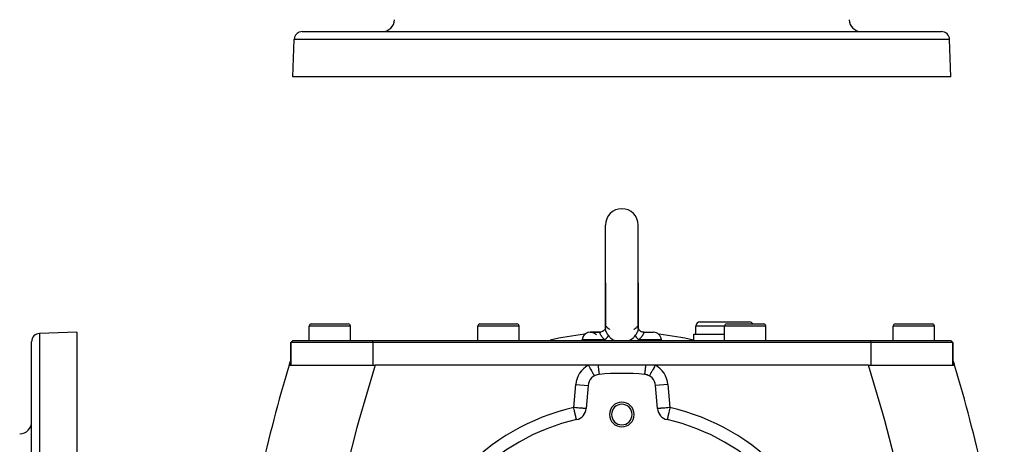
# Model space of a CAD drawing. Extents: x 24 to 1190, y -660 to 283.
# Drawn here: x 342 to 581, y -138 to -35 of the extents above; entities that cross this region are included whole.
import ezdxf

# ---------------------------------------------------------------- set-up
doc = ezdxf.new("R2010")
doc.units = 0
doc.linetypes.add('DASHED', pattern=[11.05, 8.7, -2.35])
doc.layers.get('0').update_dxf_attribs({"linetype": 'CONTINUOUS'})
doc.layers.add('NEVIDI', color=4, linetype='DASHED')

msp = doc.modelspace()

# ---------------------------------------------------------------- linework, layer by layer
at = {"color": 2}
for p, q in [((410.815506, -38), (566.184494, -38)), ((408.5, -49), (408.816724, -39.930201)), ((408.5, -49), (408.816724, -39.930201)), ((568.5, -49), (568.183276, -39.930201)), ((568.5, -49), (568.183276, -39.930201)), ((568.5, -49), (408.5, -49)), ((484.5, -99), (484.5, -85)), ((492.5, -99), (492.5, -85)), ((484.5, -99), (484.5, -110.017541)), ((484.5, -109.98016), (484.5, -99)), ((492.5, -99), (492.500001, -110.017651)), ((492.5, -109.979237), (492.5, -99)), ((412.5, -113), (412.5, -109.5)), ((412.5, -113), (412.5, -109.5)), ((413, -109), (422, -109)), ((421.964524, -109), (422, -109)), ((422.5, -113), (422.5, -109.5)), ((422.5, -113), (422.5, -109.5)), ((453.5, -113), (453.5, -109.5)), ((453.5, -113), (453.5, -109.5)), ((454, -109), (463, -109)), ((462.964524, -109), (463, -109)), ((463.5, -113), (463.5, -109.5)), ((463.5, -113), (463.5, -109.5)), ((484.5, -110.017034), (484.441846, -110.218613)), ((484.500096, -110.003107), (484.485115, -110.198347)), ((484.5, -109.98016), (484.489507, -110.082795)), ((484.496616, -110.048468), (484.495773, -110.051035)), ((484.5, -110.016685), (484.500096, -110.003107)), ((484.5, -110.017541), (484.5, -110.016685)), ((484.507587, -110.077657), (484.505395, -110.115961)), ((484.525096, -109.9617), (484.524149, -109.964584)), ((484.528375, -110.081658), (484.527307, -110.085026)), ((492.489953, -109.880268), (492.499728, -109.993355)), ((492.493708, -110.089396), (492.49221, -110.075939)), ((492.499728, -109.993355), (492.499947, -110.006722)), ((492.499947, -110.006722), (492.500001, -110.017651)), ((492.5, -110.017637), (492.5, -109.99562)), ((492.500001, -109.979248), (492.510762, -110.085252)), ((492.500028, -110.017115), (492.500996, -110.02048)), ((492.505926, -110.03761), (492.558467, -110.220205)), ((506.5, -111.5), (506.5, -109.5)), ((506.5, -111.5), (506.5, -109.5)), ((507.5, -108.5), (519.5, -108.5)), ((513.5, -113), (513.5, -109.5)), ((513.5, -113), (513.5, -109.5)), ((514, -109), (523, -109)), ((518.5, -109.002206), (518.5, -109.001097)), ((522.964524, -109), (523, -109)), ((523.5, -113), (523.5, -109.5)), ((523.5, -113), (523.5, -109.5)), ((554.5, -113), (554.5, -109.5)), ((554.5, -113), (554.5, -109.5)), ((555, -109), (564, -109)), ((563.964524, -109), (564, -109)), ((564.5, -113), (564.5, -109.5)), ((564.5, -113), (564.5, -109.5)), ((356, -110.999994), (346.930201, -111.316719)), ((356, -110.999994), (356, -190.999994)), ((480.857594, -111), (483.058445, -111)), ((483.058445, -111), (480.857594, -111)), ((483.248684, -110.990428), (483.058445, -111)), ((483.058445, -111), (483.071736, -111.001622)), ((483.317064, -110.981482), (483.081063, -111.00533)), ((483.296752, -110.984972), (483.248684, -110.990428)), ((483.571873, -110.921007), (483.317064, -110.981482)), ((483.815884, -110.825685), (483.571873, -110.921007)), ((483.822159, -110.818064), (483.584988, -110.922605)), ((484.042258, -110.681475), (483.822159, -110.818064)), ((483.852377, -110.84506), (483.847088, -110.84717)), ((484.227765, -110.514175), (484.038431, -110.686229)), ((484.241258, -110.515289), (484.042258, -110.681475)), ((484.368571, -110.334078), (484.21618, -110.534348)), ((484.390803, -110.316871), (484.227765, -110.514175)), ((484.461843, -110.154408), (484.351265, -110.373995)), ((484.399886, -110.277441), (484.368571, -110.334078)), ((485.518261, -110.333686), (485.517009, -110.332737)), ((491.481647, -110.333178), (491.481434, -110.333344)), ((491.482871, -110.33222), (491.481647, -110.333178)), ((492.538616, -110.155376), (492.631846, -110.334676)), ((492.631846, -110.334676), (492.772461, -110.514348)), ((492.772461, -110.514348), (492.957776, -110.681426)), ((492.957776, -110.681426), (493.177801, -110.818083)), ((493.177801, -110.818083), (493.428166, -110.921015)), ((493.655311, -110.978295), (493.497453, -110.946019)), ((493.703253, -110.984972), (493.655311, -110.978295)), ((493.682982, -110.981464), (493.91867, -110.999861)), ((493.91867, -110.999861), (493.725927, -110.9877)), ((493.927941, -111.001622), (496.222938, -111.001622)), ((493.927942, -111.001622), (493.941555, -111)), ((493.941555, -111), (496.142406, -111)), ((506, -113), (506, -111.5)), ((506, -113), (506, -111.5)), ((506, -111.5), (513.5, -111.5)), ((345, -190.999994), (345, -113.3155)), ((345, -190.999994), (345, -113.3155)), ((408, -113.5), (408.5, -113)), ((408, -113.5), (408.5, -113)), ((408, -119), (408, -113.5)), ((408, -113.5), (408, -119)), ((428, -113.5), (408, -113.5)), ((408.5, -113), (428, -113)), ((428, -113), (549, -113)), ((549, -113.5), (428, -113.5)), ((478.849955, -113), (478.865205, -112.825689)), ((478.849955, -113), (478.865205, -112.825689)), ((498.150045, -113), (498.134795, -112.825689)), ((498.150045, -113), (498.134795, -112.825689)), ((549, -113), (568.5, -113)), ((569, -113.5), (549, -113.5)), ((569, -113.5), (568.5, -113)), ((568.5, -113), (569, -113.5)), ((569, -119), (569, -113.5)), ((569, -113.5), (569, -119)), ((407.590654, -119), (428.51418, -119)), ((480.352122, -119), (428.51418, -119)), ((482.724852, -119), (480.352122, -119)), ((494.275148, -119), (482.724852, -119)), ((496.647878, -119), (494.275148, -119)), ((548.485921, -119), (496.647878, -119)), ((548.485921, -119), (569.409346, -119)), ((480.286282, -123.978529), (479.797352, -129.567028)), ((497.202648, -129.567028), (496.713718, -123.978529)), ((477.47026, -132.230441), (477.469988, -132.22924)), ((499.52974, -132.230441), (499.529464, -132.231661)), ((499.530195, -132.228431), (499.52974, -132.230441))]:
    msp.add_line(p, q, dxfattribs=at)
for centre, radius, start, end in [((430.218805, -35), 3, 270, 358), ((546.781195, -35), 3, 182, 270), ((410.815506, -40), 2, 112.153846, 178), ((410.815506, -40), 2, 90, 112), ((566.184494, -40), 2, 2, 90), ((488.5, -85), 4, 90, 180), ((488.5, -85), 4, 0, 90), ((413, -109.5), 0.5, 90, 180), ((422, -109.5), 0.5, 0, 90), ((454, -109.5), 0.5, 90, 180), ((463, -109.5), 0.5, 0, 90), ((507.5, -109.5), 1, 90, 180), ((514, -109.5), 0.5, 90, 180), ((519.5, -109.5), 1, 30.026066, 90), ((523, -109.5), 0.5, 0, 90), ((555, -109.5), 0.5, 90, 180), ((564, -109.5), 0.5, 0, 90), ((347, -113.3155), 2, 92, 180), ((488.5, -191), 80, 96.489908, 102.58877), ((480.857594, -113), 2, 42.067897, 175), ((480.857594, -113), 2, 92.307692, 175), ((496.142406, -113), 2, 5, 87.692308), ((488.5, -191), 80, 77.41123, 83.510092), ((790.837289, -233.55083), 400, 163.358813, 171.234298), ((790.837289, -233.55083), 400, 163.229364, 163.358819), ((410.722691, -119), 3, 155.395668, 163.229364), ((566.277309, -119), 3, 16.770636, 24.604332), ((186.162711, -233.55083), 400, 16.641181, 16.770636), ((186.162711, -233.55083), 400, 8.765702, 16.641187), ((483.274866, -124.239997), 3, 95.259631, 175), ((488.5, -181), 60, 84.740369, 95.259631), ((493.725134, -124.239997), 3, 79.563043, 84.740376), ((493.725134, -124.239997), 3, 5, 84.740369), ((493.725134, -124.239997), 3, 71.514921, 79.123421), ((493.725134, -124.239997), 3, 60.84827, 71.45309), ((488.5, -131), 3, 0, 180), ((488.5, -131), 2.5, 0, 180), ((476.808768, -129.30556), 3, 282.743647, 355), ((488.5, -131), 3, 180, 360), ((488.5, -131), 2.5, 180, 360), ((500.191232, -129.30556), 3, 185, 257.256353), ((342, -132.7188), 3, 272, 360), ((488.5, -181), 50, 102.743647, 137.256353), ((488.5, -181), 50, 42.743647, 77.256353)]:
    msp.add_arc(centre, radius, start, end, dxfattribs=at)
at = {"layer": 'NEVIDI', "color": 7, "linetype": 'CONTINUOUS'}
for p, q in [((568.183276, -39.930201), (408.816724, -39.930201)), ((422.5, -109.5), (412.5, -109.5)), ((463.5, -109.5), (453.5, -109.5)), ((484.507383, -110.152223), (484.5, -110.017541)), ((484.509207, -110.064503), (484.507587, -110.077657)), ((484.531182, -109.95329), (484.509207, -110.064503)), ((484.534241, -109.942578), (484.531182, -109.95329)), ((484.535139, -109.939559), (484.534241, -109.942578)), ((484.569187, -109.853243), (484.535139, -109.939559)), ((484.573605, -109.844831), (484.569187, -109.853243)), ((484.619909, -109.778756), (484.573605, -109.844831)), ((484.6254, -109.772987), (484.619909, -109.778756)), ((484.639943, -109.759349), (484.6254, -109.772987)), ((484.680045, -109.732197), (484.639943, -109.759349)), ((484.686265, -109.729174), (484.680045, -109.732197)), ((484.746203, -109.713724), (484.686265, -109.729174)), ((484.752843, -109.713421), (484.746203, -109.713724)), ((484.812559, -109.722192), (484.752843, -109.713421)), ((484.815466, -109.723128), (484.812559, -109.722192)), ((484.822233, -109.725485), (484.815466, -109.723128)), ((484.861865, -109.744349), (484.822233, -109.725485)), ((484.884105, -109.758856), (484.861865, -109.744349)), ((484.890579, -109.763643), (484.884105, -109.758856)), ((484.936678, -109.80599), (484.890579, -109.763643)), ((484.936678, -109.80599), (484.939059, -109.808567)), ((484.939059, -109.808567), (485.049968, -109.923183)), ((485.049968, -109.923183), (485.119985, -109.991067)), ((485.119985, -109.991067), (485.135471, -110.0057)), ((485.135471, -110.0057), (485.156366, -110.025245)), ((485.156366, -110.025245), (485.330651, -110.180266)), ((491.679261, -110.171646), (491.863009, -110.007161)), ((491.863009, -110.007161), (491.880025, -109.991081)), ((491.880025, -109.991081), (491.884083, -109.987223)), ((491.884083, -109.987223), (491.950031, -109.923162)), ((491.950031, -109.923162), (492.063322, -109.80599)), ((492.1161, -109.758629), (492.063321, -109.805985)), ((492.122521, -109.754108), (492.1161, -109.758629)), ((492.138056, -109.744195), (492.122521, -109.754108)), ((492.184121, -109.723002), (492.138056, -109.744195)), ((492.157528, -109.997212), (492.154508, -109.991168)), ((492.187444, -109.721936), (492.184121, -109.723002)), ((492.190768, -109.720932), (492.187444, -109.721936)), ((492.25303, -109.713682), (492.190768, -109.720932)), ((492.259603, -109.714229), (492.25303, -109.713682)), ((492.319561, -109.732039), (492.259603, -109.714229)), ((492.32579, -109.735346), (492.319561, -109.732039)), ((492.360078, -109.759417), (492.32579, -109.735346)), ((492.379939, -109.778639), (492.360078, -109.759417)), ((492.385311, -109.784626), (492.379939, -109.778639)), ((492.430249, -109.852145), (492.385311, -109.784626)), ((492.434481, -109.860606), (492.430249, -109.852145)), ((492.464862, -109.939561), (492.434481, -109.860606)), ((492.468321, -109.951502), (492.464862, -109.939561)), ((492.471305, -109.962541), (492.468321, -109.951502)), ((492.49221, -110.075939), (492.471305, -109.962541)), ((492.500001, -110.017651), (492.493771, -110.140734)), ((513.5, -109.5), (506.5, -109.5)), ((523.5, -109.5), (513.5, -109.5)), ((564.5, -109.5), (554.5, -109.5)), ((346.930201, -111.316719), (346.930201, -190.999994)), ((483.071736, -111.001622), (483.078743, -111.004154)), ((483.078743, -111.004154), (483.080506, -111.005031)), ((483.081063, -111.00533), (483.099822, -111.023923)), ((483.099822, -111.023923), (483.101497, -111.026633)), ((483.101497, -111.026633), (483.10235, -111.028097)), ((483.10235, -111.028097), (483.116186, -111.0603)), ((483.116186, -111.0603), (483.117657, -111.064636)), ((483.117657, -111.064636), (483.124528, -111.086607)), ((483.124528, -111.086607), (483.132255, -111.113603)), ((483.132255, -111.113603), (483.133931, -111.119628)), ((483.133931, -111.119628), (483.149662, -111.176171)), ((483.149662, -111.176171), (483.151898, -111.183999)), ((483.151898, -111.183999), (483.154118, -111.191696)), ((483.154118, -111.191696), (483.178563, -111.270543)), ((483.178563, -111.270543), (483.181624, -111.279668)), ((483.181624, -111.279668), (483.187047, -111.295462)), ((483.187047, -111.295462), (483.215158, -111.370959)), ((483.215158, -111.370959), (483.219312, -111.381349)), ((483.219312, -111.381349), (483.232493, -111.41325)), ((483.232493, -111.41325), (483.245071, -111.442334)), ((483.245071, -111.442334), (483.264216, -111.484437)), ((483.264216, -111.484437), (483.269761, -111.496197)), ((483.269761, -111.496197), (483.328263, -111.610869)), ((483.328263, -111.610869), (483.33029, -111.614583)), ((483.33029, -111.614583), (483.335263, -111.623634)), ((483.335263, -111.623634), (483.408029, -111.747355)), ((483.408029, -111.747355), (483.416566, -111.760962)), ((483.416566, -111.760962), (483.447721, -111.809278)), ((483.447721, -111.809278), (483.503556, -111.891249)), ((483.503556, -111.891249), (483.51363, -111.905482)), ((483.51363, -111.905482), (483.6013, -112.023344)), ((483.6013, -112.023344), (483.615621, -112.041686)), ((483.615621, -112.041686), (483.627349, -112.056536)), ((483.627349, -112.056536), (483.744766, -112.197699)), ((483.744766, -112.197699), (483.758124, -112.212985)), ((483.758124, -112.212985), (483.793938, -112.25328)), ((483.793938, -112.25328), (483.890279, -112.357143)), ((483.890279, -112.357143), (483.899455, -112.366719)), ((483.899455, -112.366719), (483.905185, -112.372673)), ((483.905185, -112.372673), (484.027582, -112.495346)), ((484.027582, -112.495346), (484.050494, -112.517423)), ((484.509093, -110.167864), (484.507383, -110.152223)), ((484.533485, -110.320619), (484.509093, -110.167864)), ((484.535127, -110.328691), (484.533485, -110.320619)), ((484.537014, -110.337773), (484.535127, -110.328691)), ((484.578459, -110.504315), (484.537014, -110.337773)), ((484.543362, -110.401831), (484.542103, -110.403128)), ((484.5838, -110.522782), (484.578459, -110.504315)), ((484.639934, -110.694723), (484.5838, -110.522782)), ((484.642586, -110.702091), (484.639934, -110.694723)), ((484.649893, -110.72212), (484.642586, -110.702091)), ((484.725972, -110.911915), (484.649893, -110.72212)), ((484.779564, -112.446754), (484.690304, -112.544326)), ((484.735074, -110.932815), (484.725972, -110.911915)), ((484.812584, -111.099575), (484.735074, -110.932815)), ((484.790464, -112.434363), (484.779564, -112.446754)), ((484.800225, -112.423171), (484.790464, -112.434363)), ((484.821465, -112.398485), (484.800225, -112.423171)), ((484.827165, -111.129053), (484.812584, -111.099575)), ((484.887361, -112.318692), (484.821465, -112.398485)), ((484.837801, -111.150233), (484.827165, -111.129053)), ((484.944965, -111.350762), (484.837801, -111.150233)), ((484.905669, -112.295543), (484.887361, -112.318692)), ((484.909395, -112.290773), (484.905669, -112.295543)), ((484.936179, -112.25586), (484.909395, -112.290773)), ((484.981438, -112.194032), (484.936179, -112.25586)), ((484.957342, -111.372623), (484.944965, -111.350762)), ((485.04996, -111.529299), (484.957342, -111.372623)), ((484.997059, -112.171732), (484.981438, -112.194032)), ((485.010635, -112.15189), (484.997059, -112.171732)), ((485.032849, -112.118387), (485.010635, -112.15189)), ((485.060823, -112.074057), (485.032849, -112.118387)), ((485.079516, -111.577009), (485.04996, -111.529299)), ((485.073693, -112.052709), (485.060823, -112.074057)), ((485.092882, -112.019537), (485.073693, -112.052709)), ((485.093317, -111.598949), (485.079516, -111.577009)), ((485.110222, -111.987905), (485.092882, -112.019537)), ((485.20113, -111.763624), (485.093317, -111.598949)), ((485.124673, -111.960059), (485.110222, -111.987905)), ((485.134615, -111.939947), (485.124673, -111.960059)), ((485.155075, -111.895406), (485.134615, -111.939947)), ((485.167307, -111.866062), (485.155075, -111.895406)), ((485.172342, -111.853188), (485.167307, -111.866062)), ((485.179284, -111.834468), (485.172342, -111.853188)), ((485.196439, -111.781085), (485.179284, -111.834468)), ((485.201129, -111.763621), (485.196439, -111.781085)), ((485.201129, -111.763621), (485.347968, -111.963814)), ((485.330651, -110.180266), (485.335536, -110.18442)), ((485.335536, -110.18442), (485.347972, -110.194949)), ((485.347968, -111.963814), (485.352896, -111.970011)), ((485.347972, -110.194949), (485.352608, -110.198858)), ((485.352608, -110.198858), (485.469806, -110.29505)), ((485.352896, -111.970011), (485.371073, -111.992601)), ((485.371073, -111.992601), (485.574092, -112.220032)), ((485.469806, -110.29505), (485.475941, -110.299949)), ((485.475941, -110.299949), (485.484911, -110.307085)), ((485.484911, -110.307085), (485.518261, -110.333686)), ((485.574092, -112.220032), (485.594124, -112.24029)), ((485.594124, -112.24029), (485.701302, -112.342982)), ((485.701302, -112.342982), (485.817094, -112.444198)), ((485.817094, -112.444198), (485.839031, -112.462344)), ((485.839031, -112.462344), (486.082055, -112.644203)), ((490.934553, -112.632864), (491.175814, -112.450098)), ((491.175814, -112.450098), (491.197772, -112.431715)), ((491.197772, -112.431715), (491.298642, -112.343004)), ((491.298642, -112.343004), (491.421946, -112.224032)), ((491.421946, -112.224032), (491.442042, -112.203424)), ((491.442042, -112.203424), (491.644204, -111.973632)), ((491.482871, -110.33221), (491.521861, -110.301428)), ((491.521861, -110.301428), (491.530059, -110.294887)), ((491.530059, -110.294887), (491.531504, -110.293731)), ((491.531504, -110.293731), (491.652029, -110.194752)), ((491.644204, -111.973632), (491.652092, -111.963728)), ((491.652029, -110.194752), (491.66177, -110.186519)), ((491.652092, -111.963728), (491.662095, -111.951056)), ((491.66177, -110.186519), (491.669265, -110.18016)), ((491.662095, -111.951056), (491.798871, -111.763622)), ((491.669265, -110.18016), (491.679261, -110.171646)), ((491.920111, -111.577612), (491.798869, -111.763625)), ((491.801032, -111.771894), (491.798871, -111.763622)), ((491.822705, -111.839961), (491.801032, -111.771894)), ((491.827656, -111.853183), (491.822705, -111.839961)), ((491.832693, -111.866063), (491.827656, -111.853183)), ((491.835148, -111.872158), (491.832693, -111.866063)), ((491.875115, -111.95964), (491.835148, -111.872158)), ((491.875321, -111.960048), (491.875115, -111.95964)), ((491.8858, -111.980389), (491.875321, -111.960048)), ((491.889778, -111.987906), (491.8858, -111.980389)), ((491.939213, -112.074114), (491.889778, -111.987906)), ((491.933728, -111.555763), (491.920111, -111.577612)), ((491.950032, -111.52932), (491.933728, -111.555763)), ((491.948061, -112.088422), (491.939213, -112.074114)), ((491.952582, -112.095627), (491.948061, -112.088422)), ((492.053896, -111.352778), (491.950032, -111.52932)), ((491.967151, -112.118387), (491.952582, -112.095627)), ((492.018552, -112.194018), (491.967151, -112.118387)), ((492.034702, -112.216528), (492.018552, -112.194018)), ((492.040415, -112.224367), (492.034702, -112.216528)), ((492.063822, -112.25586), (492.040415, -112.224367)), ((492.066076, -111.331049), (492.053896, -111.352778)), ((492.112651, -112.318708), (492.063822, -112.25586)), ((492.17166, -111.1314), (492.066076, -111.331049)), ((492.131342, -112.341873), (492.112651, -112.318708)), ((492.151158, -112.365959), (492.131342, -112.341873)), ((492.178535, -112.398486), (492.151158, -112.365959)), ((492.182148, -111.11028), (492.17166, -111.1314)), ((492.220482, -112.446806), (492.178535, -112.398486)), ((492.187475, -111.099448), (492.182148, -111.11028)), ((492.272998, -110.914286), (492.187475, -111.099448)), ((492.241612, -112.470512), (492.220482, -112.446806)), ((492.278726, -112.511212), (492.241612, -112.470512)), ((492.281863, -110.893652), (492.272998, -110.914286)), ((492.309696, -112.544327), (492.278726, -112.511212)), ((492.356409, -110.70489), (492.281863, -110.893652)), ((492.360143, -110.694534), (492.356409, -110.70489)), ((492.363506, -110.685113), (492.360143, -110.694534)), ((492.420511, -110.507956), (492.363506, -110.685113)), ((492.425746, -110.489454), (492.420511, -110.507956)), ((492.464866, -110.328742), (492.425746, -110.489454)), ((492.46572, -110.324568), (492.464866, -110.328742)), ((492.469124, -110.307469), (492.46572, -110.324568)), ((492.492192, -110.156266), (492.469124, -110.307469)), ((492.493771, -110.140734), (492.492192, -110.156266)), ((492.931734, -112.534398), (492.972451, -112.495346)), ((492.972451, -112.495346), (493.078006, -112.39005)), ((493.078006, -112.39005), (493.093095, -112.374482)), ((493.093095, -112.374482), (493.206075, -112.253279)), ((493.206075, -112.253279), (493.226593, -112.23031)), ((493.226593, -112.23031), (493.240131, -112.214981)), ((493.240131, -112.214981), (493.358924, -112.073738)), ((493.358924, -112.073738), (493.370885, -112.058768)), ((493.370885, -112.058768), (493.372544, -112.056681)), ((493.372544, -112.056681), (493.398708, -112.023344)), ((493.398708, -112.023344), (493.474207, -111.922471)), ((493.474207, -111.922471), (493.484408, -111.908243)), ((493.484408, -111.908243), (493.552283, -111.809277)), ((493.552283, -111.809277), (493.572722, -111.777812)), ((493.572722, -111.777812), (493.581452, -111.764106)), ((493.581452, -111.764106), (493.655634, -111.639983)), ((493.655634, -111.639983), (493.662893, -111.626971)), ((493.662893, -111.626971), (493.669729, -111.614552)), ((493.669729, -111.614552), (493.723086, -111.511105)), ((493.723086, -111.511105), (493.728828, -111.499161)), ((493.728828, -111.499161), (493.754931, -111.442331)), ((493.754931, -111.442331), (493.775349, -111.394458)), ((493.775349, -111.394458), (493.779648, -111.383923)), ((493.779648, -111.383923), (493.812958, -111.295426)), ((493.812958, -111.295426), (493.814473, -111.29106)), ((493.814473, -111.29106), (493.817689, -111.281675)), ((493.817689, -111.281675), (493.836195, -111.224274)), ((493.836195, -111.224274), (493.843133, -111.201129)), ((493.843133, -111.201129), (493.845451, -111.193189)), ((493.845451, -111.193189), (493.850314, -111.176213)), ((493.850314, -111.176213), (493.863866, -111.127078)), ((493.863866, -111.127078), (493.865568, -111.120827)), ((493.865568, -111.120827), (493.875105, -111.086595)), ((493.875105, -111.086595), (493.880115, -111.070011)), ((493.880115, -111.070011), (493.881603, -111.065393)), ((493.881603, -111.065393), (493.896118, -111.02985)), ((493.896118, -111.02985), (493.897098, -111.028097)), ((493.897098, -111.028097), (493.897819, -111.026856)), ((493.897819, -111.026856), (493.916245, -111.006635)), ((493.916245, -111.006635), (493.918561, -111.005288)), ((493.918561, -111.005288), (493.927942, -111.001622)), ((428, -113.5), (428, -113)), ((428, -113.5), (428, -119)), ((484.399618, -112.825689), (478.865205, -112.825689)), ((484.050494, -112.517423), (484.066896, -112.533068)), ((484.066896, -112.533068), (484.22587, -112.678366)), ((484.22587, -112.678366), (484.243572, -112.693889)), ((484.243572, -112.693889), (484.303572, -112.745606)), ((484.303572, -112.745606), (484.399618, -112.825689)), ((484.510609, -113), (484.399618, -112.825689)), ((484.412173, -112.814445), (484.399619, -112.825679)), ((484.506098, -112.728019), (484.412173, -112.814445)), ((484.52733, -112.707864), (484.506098, -112.728019)), ((484.544321, -112.69156), (484.52733, -112.707864)), ((484.552243, -112.683904), (484.544321, -112.69156)), ((484.655462, -112.580731), (484.552243, -112.683904)), ((484.659079, -112.576991), (484.655462, -112.580731)), ((484.681998, -112.553084), (484.659079, -112.576991)), ((484.690304, -112.544326), (484.681998, -112.553084)), ((486.082055, -112.644203), (486.103871, -112.658962)), ((486.103871, -112.658962), (486.105677, -112.660174)), ((486.105677, -112.660174), (486.366839, -112.819519)), ((486.366839, -112.819519), (486.39199, -112.833326)), ((486.39199, -112.833326), (486.548533, -112.913798)), ((486.548533, -112.913798), (486.665477, -112.968163)), ((486.665477, -112.968163), (486.691769, -112.97975)), ((486.691769, -112.97975), (486.743445, -113)), ((490.255414, -113), (490.326544, -112.97174)), ((490.326544, -112.97174), (490.353115, -112.959867)), ((490.353115, -112.959867), (490.451686, -112.913729)), ((490.451686, -112.913729), (490.627882, -112.822482)), ((490.627882, -112.822482), (490.652908, -112.808546)), ((490.652908, -112.808546), (490.896081, -112.659054)), ((490.896081, -112.659054), (490.910967, -112.649009)), ((490.910967, -112.649009), (490.934553, -112.632864)), ((492.340857, -112.576926), (492.309696, -112.544327)), ((492.364182, -112.600886), (492.340857, -112.576926)), ((492.421511, -112.658286), (492.364182, -112.600886)), ((492.455679, -112.691562), (492.421511, -112.658286)), ((492.472654, -112.70785), (492.455679, -112.691562)), ((492.497897, -112.731786), (492.472654, -112.70785)), ((492.600382, -112.825689), (492.488215, -113)), ((492.577663, -112.805299), (492.497897, -112.731786)), ((492.600385, -112.825683), (492.577663, -112.805299)), ((492.600382, -112.825689), (492.696436, -112.745605)), ((498.134795, -112.825689), (492.600382, -112.825689)), ((492.696436, -112.745605), (492.737855, -112.710054)), ((492.737855, -112.710054), (492.755808, -112.694443)), ((492.755808, -112.694443), (492.915238, -112.54999)), ((492.915238, -112.54999), (492.931734, -112.534398)), ((549, -113.5), (549, -113)), ((549, -113.5), (549, -119)), ((428.51418, -119), (428.26711, -119.784289)), ((480.352126, -119), (480.455936, -119.186099)), ((480.455936, -119.186099), (480.522018, -119.304569)), ((480.522018, -119.304569), (480.540733, -119.338122)), ((480.540733, -119.338122), (480.650206, -119.534391)), ((480.650206, -119.534391), (480.71403, -119.648821)), ((480.71403, -119.648821), (480.732455, -119.681855)), ((480.732455, -119.681855), (480.838961, -119.872812)), ((482.724853, -119.000002), (482.749587, -119.249746)), ((482.749587, -119.249746), (482.752664, -119.280431)), ((482.752664, -119.280431), (482.759031, -119.343632)), ((482.759031, -119.343632), (482.760667, -119.35981)), ((482.760667, -119.35981), (482.781227, -119.560984)), ((482.781227, -119.560984), (482.784255, -119.590261)), ((482.784255, -119.590261), (482.7967, -119.709681)), ((494.212732, -119.619308), (494.204912, -119.694293)), ((494.215756, -119.590149), (494.212732, -119.619308)), ((494.240974, -119.343581), (494.215756, -119.590149)), ((494.242627, -119.327214), (494.240974, -119.343581)), ((494.244255, -119.31107), (494.242627, -119.327214)), ((494.247336, -119.28044), (494.244255, -119.31107)), ((494.275149, -118.999999), (494.247336, -119.28044)), ((496.285876, -119.648989), (496.243126, -119.725635)), ((496.302723, -119.618783), (496.285876, -119.648989)), ((496.434801, -119.381984), (496.302723, -119.618783)), ((496.477999, -119.304537), (496.434801, -119.381984)), ((496.495072, -119.273929), (496.477999, -119.304537)), ((496.630215, -119.031649), (496.495072, -119.273929)), ((496.647873, -118.999992), (496.630215, -119.031649)), ((551.990374, -130.736176), (548.485921, -119)), ((428.26711, -119.784289), (424.535363, -132.438392)), ((480.838961, -119.872812), (480.899669, -119.981658)), ((480.899669, -119.981658), (480.917175, -120.013044)), ((480.917175, -120.013044), (481.019006, -120.19562)), ((481.019006, -120.19562), (481.075527, -120.296957)), ((481.075527, -120.296957), (481.091803, -120.326137)), ((481.091803, -120.326137), (481.187085, -120.496965)), ((481.187085, -120.496965), (481.238364, -120.588899)), ((481.238364, -120.588899), (481.253395, -120.615847)), ((481.253395, -120.615847), (481.340098, -120.771284)), ((481.340098, -120.771284), (481.385466, -120.852619)), ((481.385466, -120.852619), (481.398737, -120.876411)), ((481.398737, -120.876411), (481.475321, -121.013705)), ((481.475321, -121.013705), (481.514089, -121.083207)), ((481.514089, -121.083207), (481.525441, -121.103559)), ((481.525441, -121.103559), (481.590379, -121.21998)), ((481.590379, -121.21998), (481.621879, -121.276454)), ((481.621879, -121.276454), (481.631117, -121.293015)), ((481.631117, -121.293015), (481.68312, -121.386251)), ((481.68312, -121.386251), (481.707043, -121.429142)), ((481.707043, -121.429142), (481.714005, -121.441624)), ((481.714005, -121.441624), (481.75189, -121.50955)), ((481.75189, -121.50955), (481.767971, -121.538383)), ((481.767971, -121.538383), (481.772528, -121.546552)), ((481.772528, -121.546552), (481.795487, -121.587717)), ((481.795487, -121.587717), (481.80358, -121.602227)), ((481.80358, -121.602227), (481.805654, -121.605946)), ((481.805654, -121.605946), (481.813112, -121.619314)), ((482.7967, -119.709681), (482.798287, -119.724794)), ((482.798287, -119.724794), (482.812142, -119.855677)), ((482.812142, -119.855677), (482.81508, -119.883169)), ((482.81508, -119.883169), (482.833056, -120.049335)), ((482.833056, -120.049335), (482.834578, -120.063236)), ((482.834578, -120.063236), (482.841955, -120.13022)), ((482.841955, -120.13022), (482.844757, -120.155497)), ((482.844757, -120.155497), (482.867434, -120.356343)), ((482.867434, -120.356343), (482.86886, -120.368738)), ((482.86886, -120.368738), (482.870283, -120.38108)), ((482.870283, -120.38108), (482.872922, -120.403896)), ((482.872922, -120.403896), (482.896761, -120.605016)), ((482.896761, -120.605016), (482.899207, -120.62511)), ((482.899207, -120.62511), (482.900499, -120.635673)), ((482.900499, -120.635673), (482.921057, -120.799232)), ((482.921057, -120.799232), (482.923275, -120.816317)), ((482.923275, -120.816317), (482.927791, -120.850707)), ((482.927791, -120.850707), (482.92895, -120.859444)), ((482.92895, -120.859444), (482.942857, -120.961233)), ((482.942857, -120.961233), (482.94482, -120.975094)), ((482.94482, -120.975094), (482.952662, -121.029012)), ((482.952662, -121.029012), (482.953648, -121.035615)), ((482.953648, -121.035615), (482.96188, -121.088932)), ((482.96188, -121.088932), (482.963561, -121.099391)), ((482.963561, -121.099391), (482.973362, -121.156755)), ((482.973362, -121.156755), (482.97416, -121.161114)), ((482.97416, -121.161114), (482.977891, -121.180755)), ((482.977891, -121.180755), (482.97927, -121.187679)), ((482.97927, -121.187679), (482.98952, -121.231626)), ((482.98952, -121.231626), (482.990105, -121.233622)), ((482.990105, -121.233622), (482.990689, -121.235545)), ((482.990689, -121.235545), (482.991749, -121.238846)), ((482.991749, -121.238846), (482.999856, -121.252628)), ((494.007223, -121.241749), (494.000141, -121.252628)), ((494.008254, -121.23879), (494.007223, -121.241749)), ((494.010487, -121.231542), (494.008254, -121.23879)), ((494.011084, -121.229432), (494.010487, -121.231542)), ((494.019386, -121.194182), (494.011084, -121.229432)), ((494.020736, -121.187605), (494.019386, -121.194182)), ((494.02664, -121.156717), (494.020736, -121.187605)), ((494.027435, -121.152329), (494.02664, -121.156717)), ((494.034783, -121.109526), (494.027435, -121.152329)), ((494.036438, -121.099396), (494.034783, -121.109526)), ((494.047339, -121.029008), (494.036438, -121.099396)), ((494.048325, -121.022365), (494.047339, -121.029008)), ((494.053244, -120.988627), (494.048325, -121.022365)), ((494.055186, -120.975054), (494.053244, -120.988627)), ((494.072208, -120.850706), (494.055186, -120.975054)), ((494.073369, -120.841918), (494.072208, -120.850706)), ((494.074523, -120.833144), (494.073369, -120.841918)), ((494.076724, -120.816317), (494.074523, -120.833144)), ((494.098362, -120.644945), (494.076724, -120.816317)), ((494.10079, -120.62511), (494.098362, -120.644945)), ((494.102088, -120.614468), (494.10079, -120.62511)), ((494.124446, -120.426495), (494.102088, -120.614468)), ((494.127073, -120.40388), (494.124446, -120.426495)), ((494.132566, -120.356286), (494.127073, -120.40388)), ((494.134007, -120.343728), (494.132566, -120.356286)), ((494.152442, -120.18061), (494.134007, -120.343728)), ((494.155238, -120.155494), (494.152442, -120.18061)), ((494.166943, -120.049309), (494.155238, -120.155494)), ((494.168483, -120.035216), (494.166943, -120.049309)), ((494.18199, -119.910481), (494.168483, -120.035216)), ((494.184917, -119.883182), (494.18199, -119.910481)), ((494.203301, -119.709663), (494.184917, -119.883182)), ((494.204912, -119.694293), (494.203301, -119.709663)), ((495.191414, -121.611204), (495.186506, -121.619998)), ((495.19642, -121.60223), (495.191414, -121.611204)), ((495.198511, -121.598482), (495.19642, -121.60223)), ((495.220516, -121.559033), (495.198511, -121.598482)), ((495.232058, -121.53834), (495.220516, -121.559033)), ((495.236422, -121.530517), (495.232058, -121.53834)), ((495.275311, -121.460796), (495.236422, -121.530517)), ((495.292966, -121.429145), (495.275311, -121.460796)), ((495.299504, -121.417423), (495.292966, -121.429145)), ((495.354832, -121.318229), (495.299504, -121.417423)), ((495.378129, -121.276463), (495.354832, -121.318229)), ((495.386774, -121.260963), (495.378129, -121.276463)), ((495.457595, -121.133994), (495.386774, -121.260963)), ((495.48592, -121.083213), (495.457595, -121.133994)), ((495.496482, -121.064277), (495.48592, -121.083213)), ((495.581763, -120.911383), (495.496482, -121.064277)), ((495.61454, -120.85262), (495.581763, -120.911383)), ((495.626755, -120.830722), (495.61454, -120.85262)), ((495.72519, -120.654242), (495.626755, -120.830722)), ((495.76164, -120.588894), (495.72519, -120.654242)), ((495.775346, -120.564321), (495.76164, -120.588894)), ((495.885168, -120.367422), (495.775346, -120.564321)), ((495.924478, -120.296944), (495.885168, -120.367422)), ((495.939438, -120.270123), (495.924478, -120.296944)), ((496.058848, -120.05603), (495.939438, -120.270123)), ((496.100332, -119.981652), (496.058848, -120.05603)), ((496.116288, -119.953044), (496.100332, -119.981652)), ((496.243126, -119.725635), (496.116288, -119.953044)), ((476.808768, -129.30556), (477.297698, -123.717062)), ((477.297698, -123.717062), (480.285502, -123.978461)), ((499.702302, -123.717062), (496.713718, -123.978529)), ((499.702302, -123.717062), (500.191232, -129.30556)), ((476.835652, -129.424433), (476.808768, -129.30556)), ((476.977149, -129.320292), (476.808768, -129.30556)), ((476.843968, -129.461204), (476.835652, -129.424433)), ((476.921274, -129.80302), (476.843968, -129.461204)), ((476.932122, -129.85099), (476.921274, -129.80302)), ((476.972841, -130.031033), (476.932122, -129.85099)), ((477.00503, -130.173362), (476.972841, -130.031033)), ((476.977898, -129.320357), (476.977149, -129.320292)), ((477.351413, -129.353036), (476.977898, -129.320357)), ((477.018061, -130.230977), (477.00503, -130.173362)), ((477.085688, -130.530002), (477.018061, -130.230977)), ((477.100199, -130.594163), (477.085688, -130.530002)), ((477.161847, -130.86675), (477.100199, -130.594163)), ((477.177104, -130.93421), (477.161847, -130.86675)), ((477.232307, -131.178299), (477.177104, -130.93421)), ((477.234369, -131.187414), (477.232307, -131.178299)), ((477.24738, -131.244946), (477.234369, -131.187414)), ((477.29594, -131.459662), (477.24738, -131.244946)), ((477.309762, -131.520777), (477.29594, -131.459662)), ((477.351853, -131.706886), (477.309762, -131.520777)), ((477.35338, -129.353208), (477.351413, -129.353036)), ((477.716966, -129.385017), (477.35338, -129.353208)), ((477.720061, -129.385288), (477.716966, -129.385017)), ((478.068176, -129.415744), (477.720061, -129.385288)), ((478.072024, -129.416081), (478.068176, -129.415744)), ((478.168925, -129.424559), (478.072024, -129.416081)), ((478.399301, -129.444714), (478.168925, -129.424559)), ((478.403525, -129.445083), (478.399301, -129.444714)), ((478.705075, -129.471466), (478.403525, -129.445083)), ((478.709499, -129.471853), (478.705075, -129.471466)), ((478.98068, -129.495578), (478.709499, -129.471853)), ((478.98461, -129.495922), (478.98068, -129.495578)), ((479.221821, -129.516675), (478.98461, -129.495922)), ((479.225045, -129.516957), (479.221821, -129.516675)), ((479.424554, -129.534412), (479.225045, -129.516957)), ((479.426954, -129.534622), (479.424554, -129.534412)), ((479.585726, -129.548513), (479.426954, -129.534622)), ((479.587192, -129.548641), (479.585726, -129.548513)), ((479.70264, -129.558741), (479.587192, -129.548641)), ((479.703321, -129.558801), (479.70264, -129.558741)), ((479.773581, -129.564948), (479.703321, -129.558801)), ((479.773768, -129.564964), (479.773581, -129.564948)), ((479.797352, -129.567028), (479.773768, -129.564964)), ((497.226232, -129.564964), (497.202648, -129.567028)), ((497.226419, -129.564948), (497.226232, -129.564964)), ((497.296679, -129.558801), (497.226419, -129.564948)), ((497.29736, -129.558741), (497.296679, -129.558801)), ((497.412808, -129.548641), (497.29736, -129.558741)), ((497.414274, -129.548513), (497.412808, -129.548641)), ((497.573046, -129.534622), (497.414274, -129.548513)), ((497.575446, -129.534412), (497.573046, -129.534622)), ((497.774955, -129.516957), (497.575446, -129.534412)), ((497.778179, -129.516675), (497.774955, -129.516957)), ((498.01539, -129.495922), (497.778179, -129.516675)), ((498.01932, -129.495578), (498.01539, -129.495922)), ((498.290501, -129.471853), (498.01932, -129.495578)), ((498.294925, -129.471466), (498.290501, -129.471853)), ((498.596475, -129.445083), (498.294925, -129.471466)), ((498.600699, -129.444714), (498.596475, -129.445083)), ((498.831075, -129.424559), (498.600699, -129.444714)), ((498.927976, -129.416081), (498.831075, -129.424559)), ((498.931824, -129.415744), (498.927976, -129.416081)), ((499.279939, -129.385288), (498.931824, -129.415744)), ((499.283034, -129.385017), (499.279939, -129.385288)), ((499.64662, -129.353208), (499.283034, -129.385017)), ((499.648587, -129.353036), (499.64662, -129.353208)), ((499.692957, -131.508754), (499.648148, -131.706885)), ((500.022102, -129.320357), (499.648587, -129.353036)), ((499.70406, -131.459662), (499.692957, -131.508754)), ((499.755734, -131.231178), (499.70406, -131.459662)), ((499.765685, -131.187175), (499.755734, -131.231178)), ((499.767697, -131.178279), (499.765685, -131.187175)), ((499.826348, -130.918945), (499.767697, -131.178279)), ((499.838143, -130.866794), (499.826348, -130.918945)), ((499.90353, -130.577675), (499.838143, -130.866794)), ((499.914314, -130.529992), (499.90353, -130.577675)), ((499.985867, -130.213612), (499.914314, -130.529992)), ((499.99497, -130.173362), (499.985867, -130.213612)), ((500.02716, -130.031029), (499.99497, -130.173362)), ((500.022851, -129.320292), (500.022102, -129.320357)), ((500.191232, -129.30556), (500.022851, -129.320292)), ((500.071946, -129.833002), (500.02716, -130.031029)), ((500.078727, -129.803017), (500.071946, -129.833002)), ((500.160161, -129.442944), (500.078727, -129.803017)), ((500.164348, -129.424432), (500.160161, -129.442944)), ((500.191232, -129.30556), (500.164348, -129.424432)), ((552.464682, -132.438399), (551.990374, -130.736176)), ((424.535363, -132.438392), (424.068485, -134.144619)), ((477.352946, -131.71172), (477.351853, -131.706886)), ((477.363129, -131.756746), (477.352946, -131.71172)), ((477.399002, -131.915362), (477.363129, -131.756746)), ((477.406144, -131.946941), (477.399002, -131.915362)), ((477.406517, -131.948591), (477.406144, -131.946941)), ((477.433196, -132.066559), (477.406517, -131.948591)), ((477.436568, -132.081467), (477.433196, -132.066559)), ((477.439151, -132.09289), (477.436568, -132.081467)), ((477.447851, -132.131357), (477.439151, -132.09289)), ((477.4566, -132.170043), (477.447851, -132.131357)), ((477.460433, -132.18699), (477.4566, -132.170043)), ((477.462128, -132.194485), (477.460433, -132.18699)), ((477.464063, -132.20304), (477.462128, -132.194485)), ((477.465692, -132.210243), (477.464063, -132.20304)), ((477.467992, -132.220413), (477.465692, -132.210243)), ((477.46944, -132.226816), (477.467992, -132.220413)), ((477.469988, -132.22924), (477.46944, -132.226816)), ((499.53056, -132.226815), (499.530195, -132.228431)), ((499.532008, -132.220413), (499.53056, -132.226815)), ((499.534308, -132.210243), (499.532008, -132.220413)), ((499.535943, -132.203016), (499.534308, -132.210243)), ((499.537872, -132.194485), (499.535943, -132.203016)), ((499.540304, -132.183732), (499.537872, -132.194485)), ((499.543399, -132.170044), (499.540304, -132.183732)), ((499.552149, -132.131356), (499.543399, -132.170044)), ((499.562123, -132.087255), (499.552149, -132.131356)), ((499.563434, -132.081457), (499.562123, -132.087255)), ((499.566804, -132.066559), (499.563434, -132.081457)), ((499.593848, -131.946981), (499.566804, -132.066559)), ((499.595274, -131.940671), (499.593848, -131.946981)), ((499.600986, -131.915415), (499.595274, -131.940671)), ((499.639147, -131.746685), (499.600986, -131.915415)), ((499.647075, -131.711626), (499.639147, -131.746685)), ((499.648148, -131.706885), (499.647075, -131.711626)), ((555.750791, -145.198852), (552.464682, -132.438399)), ((424.068485, -134.144619), (420.840866, -146.924861))]:
    msp.add_line(p, q, dxfattribs=at)
for centre, radius, start, end in [((483.274866, -124.239997), 6, 119.15173, 175), ((493.725134, -124.239997), 6, 5, 60.84827), ((488.5, -181), 53, 102.743647, 137.256353), ((488.5, -181), 53, 42.743647, 77.256353)]:
    msp.add_arc(centre, radius, start, end, dxfattribs=at)

doc.saveas('drawing.dxf')
